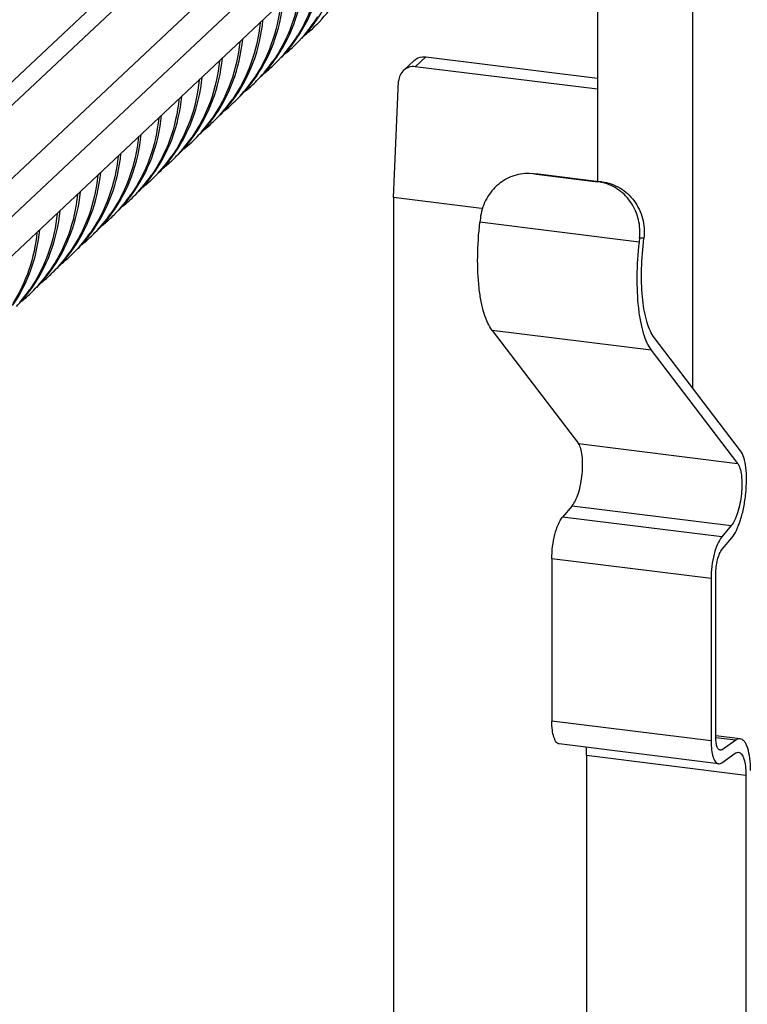
# Model space of a CAD drawing. Units: millimetres. Extents: x 307 to 1360, y 22 to 251.
# Drawn here: x 1086 to 1095, y 177 to 188 of the extents above; entities that cross this region are included whole.
import ezdxf

# ---------------------------------------------------------------- set-up
doc = ezdxf.new("R2010")
doc.units = ezdxf.units.MM
doc.header["$LTSCALE"] = 23.1
doc.layers.get('0').update_dxf_attribs({"linetype": 'CONTINUOUS'})

msp = doc.modelspace()

# ---------------------------------------------------------------- linework, layer by layer
at = {"linetype": 'Continuous'}
for p, q in [((1082.1299, 183.7849), (1097.998, 198.696)), ((1082.239, 183.6115), (1098.1305, 198.5446)), ((1082.498, 182.9896), (1098.3307, 197.8675)), ((1098.6006, 197.6706), (1082.5681, 182.6049)), ((1082.6793, 182.247), (1098.69, 197.2922)), ((1094.1939, 183.949), (1094.1939, 192.4194)), ((1093.0663, 191.3528), (1093.0663, 186.387)), ((1090.7773, 187.7017), (1090.9032, 187.8199)), ((1090.917, 187.7464), (1091.0402, 187.8621)), ((1091.0402, 187.8621), (1093.0663, 187.6099)), ((1093.0663, 187.4789), (1090.917, 187.7464)), ((1090.6607, 186.202), (1090.7205, 187.5739)), ((1092.3167, 186.4818), (1092.2632, 186.4859)), ((1092.3149, 186.4846), (1092.3683, 186.4806)), ((1092.3167, 186.4818), (1092.3683, 186.4806)), ((1092.3167, 186.4818), (1093.0684, 186.3882)), ((1092.3683, 186.4806), (1093.1201, 186.387)), ((1093.1201, 186.387), (1093.0684, 186.3882)), ((1090.6607, 186.202), (1090.6607, 175.4896)), ((1091.6994, 186.0727), (1090.6607, 186.202)), ((1091.6849, 185.9561), (1091.6795, 185.9087)), ((1093.5589, 185.6748), (1091.6795, 185.9087)), ((1093.5643, 185.7222), (1093.5589, 185.6748)), ((1093.6159, 185.7209), (1093.5643, 185.7222)), ((1093.6105, 185.6735), (1093.6159, 185.7209)), ((1093.703, 184.3986), (1091.8236, 184.6326)), ((1091.8236, 184.6326), (1092.8424, 183.2962)), ((1094.7565, 183.2111), (1093.7377, 184.5475)), ((1093.703, 184.3986), (1094.7218, 183.0622)), ((1092.8424, 183.2962), (1094.7218, 183.0622)), ((1092.7676, 182.5607), (1092.6542, 182.4269)), ((1092.7676, 182.5607), (1094.647, 182.3268)), ((1094.5336, 182.1929), (1092.6542, 182.4269)), ((1094.647, 182.3268), (1094.5336, 182.1929)), ((1094.5384, 182.0476), (1094.6518, 182.1815)), ((1092.5293, 181.9351), (1092.5293, 180.018)), ((1094.4087, 181.7011), (1092.5293, 181.9351)), ((1094.4634, 179.8354), (1094.4634, 181.7526)), ((1094.4087, 181.7011), (1094.4087, 179.784)), ((1094.4087, 179.784), (1092.5293, 180.018)), ((1094.4961, 179.5156), (1092.6167, 179.7496)), ((1094.699, 179.7935), (1094.4619, 179.823)), ((1094.7515, 179.8093), (1094.4646, 179.845)), ((1094.699, 179.7935), (1094.5384, 179.6812)), ((1094.4963, 179.6864), (1094.5384, 179.6812)), ((1094.5336, 179.5269), (1094.6943, 179.6393)), ((1092.9398, 179.6161), (1092.9398, 174.4824)), ((1092.9398, 179.6161), (1094.8191, 179.3822)), ((1094.8191, 179.3822), (1094.8191, 174.2484))]:
    msp.add_line(p, q, dxfattribs=at)
for centre, radius, start, end in [((1088.4896, 189.5067), 1.7864, 316.35159, 328.05198), ((1088.2502, 189.2817), 1.7864, 316.35394, 328.05061), ((1088.2897, 189.3093), 1.7794, 322.20366, 323.70875), ((1088.5046, 189.494), 1.7668, 313.23468, 316.3142), ((1088.2949, 189.3052), 1.7728, 316.3208, 322.20288), ((1088.5065, 189.4921), 1.7641, 308.6746, 313.23266), ((1088.0107, 189.0567), 1.7864, 316.36128, 328.04656), ((1088.0503, 189.0843), 1.7794, 322.20127, 323.71441), ((1088.2652, 189.269), 1.7668, 313.23332, 316.31657), ((1088.0555, 189.0802), 1.7728, 316.32094, 322.20049), ((1088.267, 189.2671), 1.7641, 308.67484, 313.23128), ((1087.7766, 188.8275), 1.7796, 316.32784, 325.15112), ((1087.8161, 188.8553), 1.7728, 316.32733, 322.20109), ((1087.8109, 188.8593), 1.7794, 322.20186, 323.71298), ((1088.0258, 189.044), 1.7668, 313.23352, 316.32399), ((1088.0276, 189.0421), 1.7641, 308.67709, 313.23146), ((1087.5372, 188.6025), 1.7797, 316.18934, 325.15337), ((1087.5767, 188.63), 1.7726, 316.3234, 322.31151), ((1087.5669, 188.6378), 1.7851, 322.30685, 323.16195), ((1087.5648, 188.6394), 1.7878, 323.16187, 323.68515), ((1087.7897, 188.8159), 1.7622, 313.22508, 316.30556), ((1087.7855, 188.8204), 1.7683, 309.41744, 313.22393), ((1087.2977, 188.3776), 1.7797, 316.1482, 325.155), ((1087.3373, 188.4051), 1.7726, 316.17104, 322.30685), ((1087.5461, 188.5954), 1.7682, 309.30108, 313.21748), ((1087.3276, 188.4127), 1.7849, 322.30206, 323.02125), ((1087.3255, 188.4143), 1.7876, 323.02124, 323.68753), ((1087.5504, 188.5908), 1.762, 313.2188, 316.16657), ((1087.0583, 188.1526), 1.7797, 316.10553, 325.14873), ((1087.0979, 188.1801), 1.7726, 316.13626, 322.30491), ((1087.3067, 188.3704), 1.7682, 309.26584, 313.21516), ((1087.0883, 188.1877), 1.7849, 322.30009, 322.9925), ((1087.0861, 188.1893), 1.7876, 322.99251, 323.681), ((1087.311, 188.3658), 1.7619, 313.21652, 316.12526), ((1086.8189, 187.9276), 1.7797, 316.0645, 325.14726), ((1086.8584, 187.9552), 1.7727, 316.10029, 322.30285), ((1087.0673, 188.1454), 1.7682, 309.22855, 313.2127), ((1086.8489, 187.9628), 1.7849, 322.298, 322.9635), ((1086.8468, 187.9643), 1.7875, 322.96352, 323.67931), ((1087.0717, 188.1407), 1.7618, 313.21412, 316.08246), ((1086.5795, 187.7026), 1.7797, 315.90061, 325.14707), ((1086.619, 187.7302), 1.7727, 316.06543, 322.30095), ((1086.8279, 187.9204), 1.7682, 309.19085, 313.2104), ((1086.6095, 187.7378), 1.7849, 322.29607, 322.93596), ((1086.6074, 187.7394), 1.7875, 322.93599, 323.67751), ((1086.8323, 187.9157), 1.7618, 313.21187, 316.04128), ((1086.3401, 187.4777), 1.7797, 315.8561, 325.14587), ((1086.3796, 187.5052), 1.7727, 315.88224, 322.29507), ((1086.5885, 187.6954), 1.7682, 309.02617, 313.20241), ((1086.3702, 187.5127), 1.7847, 322.29004, 322.79336), ((1086.3681, 187.5143), 1.7873, 322.79346, 323.67672), ((1086.5931, 187.6905), 1.7614, 313.20414, 315.87672), ((1093.0016, 185.8524), 0.54, 76.20393, 82.8913), ((1086.1007, 187.2527), 1.7796, 315.81347, 325.13803), ((1086.1402, 187.2803), 1.7727, 315.84488, 322.29387), ((1086.3491, 187.4704), 1.7682, 308.98445, 313.20077), ((1086.1308, 187.2877), 1.7847, 322.28882, 322.75952), ((1086.1287, 187.2893), 1.7872, 322.75963, 323.66856), ((1086.3537, 187.4655), 1.7614, 313.20257, 315.83205), ((1085.8613, 187.0277), 1.7796, 315.77279, 325.13735), ((1085.9007, 187.0553), 1.7727, 315.80888, 322.29286), ((1086.1097, 187.2455), 1.7682, 308.9425, 313.19932), ((1085.8914, 187.0627), 1.7846, 322.28779, 322.72733), ((1085.8894, 187.0643), 1.7872, 322.72746, 323.6676), ((1086.1144, 187.2404), 1.7613, 313.2012, 315.7893), ((1085.6219, 186.8027), 1.7796, 315.62468, 325.13837), ((1085.6613, 186.8303), 1.7727, 315.77422, 322.29204), ((1085.8703, 187.0205), 1.7682, 308.9003, 313.19806), ((1085.652, 186.8377), 1.7846, 322.28695, 322.69681), ((1085.65, 186.8393), 1.7871, 322.69695, 323.66675), ((1085.875, 187.0154), 1.7612, 313.20001, 315.74846), ((1085.3825, 186.5777), 1.7796, 315.59719, 325.13776), ((1085.4219, 186.6053), 1.7727, 315.60863, 322.29073), ((1085.6308, 186.7956), 1.7683, 308.72839, 313.19469), ((1085.4128, 186.6126), 1.7843, 322.28554, 322.55755), ((1085.4108, 186.6141), 1.7869, 322.55776, 323.66719), ((1085.6358, 186.7902), 1.7609, 313.19696, 315.59972), ((1085.1431, 186.3527), 1.7795, 315.57277, 325.13479), ((1085.1714, 186.3892), 1.7869, 322.5387, 323.66407), ((1085.3964, 186.5652), 1.7609, 313.1966, 315.57211), ((1085.1825, 186.3804), 1.7727, 315.58555, 322.29061), ((1085.3914, 186.5706), 1.7683, 308.69528, 313.19427), ((1085.1734, 186.3876), 1.7843, 322.2854, 322.53849), ((1084.9013, 186.1293), 1.7824, 319.07746, 325.22666), ((1084.932, 186.1642), 1.7868, 322.52148, 323.66397), ((1085.157, 186.3402), 1.7608, 313.19636, 315.54761), ((1084.8899, 186.1375), 1.7964, 325.22029, 325.47243), ((1084.9431, 186.1554), 1.7727, 315.56464, 322.29058), ((1085.152, 186.3457), 1.7683, 308.66573, 313.19397), ((1084.934, 186.1626), 1.7843, 322.28535, 322.52126)]:
    msp.add_arc(centre, radius, start, end, dxfattribs=at)
msp.add_ellipse((1090.9085, 187.5505), major_axis=(-0.0957, 0.1768), ratio=0.9160447, start_param=-0.5788593, end_param=0.9919371, dxfattribs=at)
for points, knots in [([(1089.7239, 188.2561), (1089.8226, 188.3904), (1089.9848, 188.6924), (1090.0604, 189.0262), (1090.0773, 189.1966)], [0, 0, 0, 0, 0.493303, 1, 1, 1, 1]), ([(1089.4846, 188.0312), (1089.5833, 188.1656), (1089.7455, 188.4675), (1089.821, 188.8012), (1089.8379, 188.9716)], [0, 0, 0, 0, 0.493304, 1, 1, 1, 1]), ([(1089.8037, 188.9395), (1089.789, 188.7919), (1089.7285, 188.5023), (1089.6031, 188.2341), (1089.5265, 188.1113)], [0, 0, 0, 0, 0.5061389, 1, 1, 1, 1]), ([(1089.5642, 188.7138), (1089.548, 188.5511), (1089.4776, 188.2322), (1089.3281, 187.9413), (1089.2371, 187.8106)], [0, 0, 0, 0, 0.5065503, 1, 1, 1, 1]), ([(1089.2452, 187.8062), (1089.3438, 187.9406), (1089.506, 188.2425), (1089.5815, 188.5763), (1089.5985, 188.7466)], [0, 0, 0, 0, 0.4933035, 1, 1, 1, 1]), ([(1089.3248, 188.4888), (1089.3086, 188.3261), (1089.2382, 188.0073), (1089.0887, 187.7164), (1088.9977, 187.5857)], [0, 0, 0, 0, 0.5065477, 1, 1, 1, 1]), ([(1089.0053, 187.5807), (1089.104, 187.715), (1089.2664, 188.0169), (1089.342, 188.3506), (1089.359, 188.521)], [0, 0, 0, 0, 0.4932753, 1, 1, 1, 1]), ([(1089.0854, 188.2639), (1089.0691, 188.1012), (1088.9988, 187.7823), (1088.8493, 187.4914), (1088.7583, 187.3607)], [0, 0, 0, 0, 0.5065465, 1, 1, 1, 1]), ([(1088.766, 187.3557), (1088.8647, 187.49), (1089.027, 187.7919), (1089.1026, 188.1256), (1089.1196, 188.296)], [0, 0, 0, 0, 0.4932776, 1, 1, 1, 1]), ([(1088.8459, 188.0389), (1088.8297, 187.8761), (1088.7593, 187.5572), (1088.6098, 187.2663), (1088.5188, 187.1356)], [0, 0, 0, 0, 0.5065461, 1, 1, 1, 1]), ([(1088.5264, 187.1306), (1088.6252, 187.2649), (1088.7875, 187.5669), (1088.8632, 187.9006), (1088.8801, 188.071)], [0, 0, 0, 0, 0.4932776, 1, 1, 1, 1]), ([(1088.6065, 187.8139), (1088.5903, 187.6512), (1088.5199, 187.3323), (1088.3704, 187.0413), (1088.2793, 186.9106)], [0, 0, 0, 0, 0.5065452, 1, 1, 1, 1]), ([(1088.287, 186.9056), (1088.3857, 187.0399), (1088.5481, 187.3419), (1088.6237, 187.6756), (1088.6407, 187.846)], [0, 0, 0, 0, 0.4932784, 1, 1, 1, 1]), ([(1090.9032, 187.8199), (1090.9294, 187.8446), (1090.9789, 187.8651), (1091.0276, 187.8637), (1091.0402, 187.8621)], [0, 0, 0, 0, 0.7393397, 1, 1, 1, 1]), ([(1088.3671, 187.5889), (1088.3509, 187.4262), (1088.2805, 187.1073), (1088.131, 186.8163), (1088.0399, 186.6856)], [0, 0, 0, 0, 0.5065412, 1, 1, 1, 1]), ([(1088.0475, 186.6806), (1088.1463, 186.8149), (1088.3087, 187.1168), (1088.3843, 187.4507), (1088.4013, 187.6211)], [0, 0, 0, 0, 0.4932791, 1, 1, 1, 1]), ([(1088.1277, 187.364), (1088.1115, 187.2012), (1088.0411, 186.8823), (1087.8916, 186.5913), (1087.8005, 186.4606)], [0, 0, 0, 0, 0.5065414, 1, 1, 1, 1]), ([(1087.8081, 186.4556), (1087.9069, 186.5899), (1088.0693, 186.8919), (1088.1449, 187.2257), (1088.1619, 187.3961)], [0, 0, 0, 0, 0.4932833, 1, 1, 1, 1]), ([(1087.8883, 187.139), (1087.8721, 186.9762), (1087.8016, 186.6572), (1087.6521, 186.3662), (1087.561, 186.2354)], [0, 0, 0, 0, 0.5065424, 1, 1, 1, 1]), ([(1087.5685, 186.2304), (1087.6673, 186.3648), (1087.8298, 186.6668), (1087.9055, 187.0007), (1087.9225, 187.1711)], [0, 0, 0, 0, 0.4932823, 1, 1, 1, 1]), ([(1087.6489, 186.914), (1087.6326, 186.7512), (1087.5622, 186.4322), (1087.4126, 186.1412), (1087.3215, 186.0104)], [0, 0, 0, 0, 0.5065426, 1, 1, 1, 1]), ([(1087.3291, 186.0054), (1087.4279, 186.1398), (1087.5904, 186.4418), (1087.6661, 186.7757), (1087.6831, 186.9461)], [0, 0, 0, 0, 0.4932821, 1, 1, 1, 1]), ([(1087.0897, 185.7804), (1087.1885, 185.9148), (1087.351, 186.2168), (1087.4267, 186.5507), (1087.4437, 186.7212)], [0, 0, 0, 0, 0.4932819, 1, 1, 1, 1]), ([(1087.4095, 186.689), (1087.3932, 186.5262), (1087.3228, 186.2072), (1087.1732, 185.9162), (1087.0821, 185.7855)], [0, 0, 0, 0, 0.5065426, 1, 1, 1, 1]), ([(1086.8503, 185.5555), (1086.9491, 185.6898), (1087.1116, 185.9918), (1087.1872, 186.3257), (1087.2042, 186.4962)], [0, 0, 0, 0, 0.4932816, 1, 1, 1, 1]), ([(1087.17, 186.464), (1087.1538, 186.3012), (1087.0834, 185.9823), (1086.9338, 185.6913), (1086.8427, 185.5605)], [0, 0, 0, 0, 0.5065427, 1, 1, 1, 1]), ([(1092.2632, 186.4858), (1092.1936, 186.4874), (1092.0513, 186.4628), (1091.8672, 186.3477), (1091.7352, 186.1714), (1091.6932, 186.0288), (1091.6849, 185.9561)], [0, 0, 0, 0, 0.2440246, 0.491405, 0.7437409, 1, 1, 1, 1]), ([(1093.1201, 186.387), (1093.1937, 186.3778), (1093.34, 186.3274), (1093.5118, 186.1704), (1093.6135, 185.9573), (1093.6248, 185.7984), (1093.6159, 185.7209)], [0, 0, 0, 0, 0.24342, 0.4912319, 0.7441684, 1, 1, 1, 1]), ([(1093.5643, 185.7222), (1093.5725, 185.7943), (1093.564, 185.9418), (1093.4774, 186.1433), (1093.3282, 186.2999), (1093.1976, 186.3603), (1093.1304, 186.3768)], [0, 0, 0, 0, 0.2552728, 0.5080752, 0.7562532, 1, 1, 1, 1]), ([(1086.6108, 185.3304), (1086.7096, 185.4648), (1086.8721, 185.7668), (1086.9478, 186.1007), (1086.9648, 186.2712)], [0, 0, 0, 0, 0.4932812, 1, 1, 1, 1]), ([(1086.9306, 186.239), (1086.9144, 186.0762), (1086.844, 185.7572), (1086.6944, 185.4662), (1086.6032, 185.3355)], [0, 0, 0, 0, 0.5065431, 1, 1, 1, 1]), ([(1086.3714, 185.1054), (1086.4702, 185.2398), (1086.6327, 185.5418), (1086.7084, 185.8757), (1086.7254, 186.0462)], [0, 0, 0, 0, 0.4932812, 1, 1, 1, 1]), ([(1086.6913, 186.0145), (1086.6752, 185.8534), (1086.606, 185.5377), (1086.4593, 185.2492), (1086.3699, 185.1193)], [0, 0, 0, 0, 0.5064841, 1, 1, 1, 1]), ([(1091.8236, 184.6326), (1091.8033, 184.6592), (1091.7665, 184.7244), (1091.7246, 184.839), (1091.6914, 184.9777), (1091.6587, 185.2007), (1091.647, 185.5146), (1091.6641, 185.7738), (1091.6795, 185.9087)], [0, 0, 0, 0, 0.0770424, 0.1704424, 0.2799062, 0.4041228, 0.6878403, 1, 1, 1, 1]), ([(1086.1648, 184.9266), (1086.2542, 185.0565), (1086.4008, 185.345), (1086.47, 185.6606), (1086.486, 185.8216)], [0, 0, 0, 0, 0.4935169, 1, 1, 1, 1]), ([(1086.4519, 185.7898), (1086.437, 185.6398), (1086.375, 185.3457), (1086.2459, 185.0738), (1086.1671, 184.9497)], [0, 0, 0, 0, 0.5061953, 1, 1, 1, 1]), ([(1093.5589, 185.6748), (1093.5435, 185.5398), (1093.5264, 185.2807), (1093.5381, 184.9667), (1093.5708, 184.7438), (1093.604, 184.6051), (1093.6459, 184.4904), (1093.6827, 184.4253), (1093.703, 184.3986)], [0, 0, 0, 0, 0.3121574, 0.5958734, 0.7200918, 0.8295574, 0.9229578, 1, 1, 1, 1]), ([(1093.7377, 184.5475), (1093.7197, 184.571), (1093.6873, 184.6285), (1093.634, 184.7745), (1093.594, 185.0071), (1093.5817, 185.3257), (1093.597, 185.5545), (1093.6105, 185.6735)], [0, 0, 0, 0, 0.077061, 0.1704835, 0.4039796, 0.6877655, 1, 1, 1, 1]), ([(1092.7676, 182.5607), (1092.7836, 182.5795), (1092.8121, 182.629), (1092.8588, 182.7532), (1092.886, 182.8983), (1092.8944, 183.0474), (1092.8895, 183.1496), (1092.8743, 183.2325), (1092.8551, 183.2795), (1092.8424, 183.2962)], [0, 0, 0, 0, 0.0965692, 0.2211213, 0.5188334, 0.669592, 0.8058974, 0.9179882, 1, 1, 1, 1]), ([(1094.6518, 182.1815), (1094.6741, 182.2078), (1094.7141, 182.2771), (1094.7602, 182.3996), (1094.7968, 182.5465), (1094.8205, 182.7054), (1094.8293, 182.8628), (1094.8225, 183.0058), (1094.8012, 183.122), (1094.7743, 183.1878), (1094.7565, 183.2111)], [0, 0, 0, 0, 0.0965371, 0.2210441, 0.3654755, 0.5190161, 0.6697162, 0.8059672, 0.918016, 1, 1, 1, 1]), ([(1094.7218, 183.0622), (1094.7345, 183.0456), (1094.7537, 182.9986), (1094.7689, 182.9156), (1094.7738, 182.8134), (1094.7654, 182.6643), (1094.7382, 182.5192), (1094.6915, 182.3951), (1094.663, 182.3456), (1094.647, 182.3268)], [0, 0, 0, 0, 0.0820098, 0.1940973, 0.3303987, 0.4811536, 0.7788673, 0.9034292, 1, 1, 1, 1]), ([(1092.5293, 181.9351), (1092.5293, 181.9835), (1092.5359, 182.0804), (1092.561, 182.2179), (1092.5984, 182.3351), (1092.6335, 182.4024), (1092.6542, 182.4269)], [0, 0, 0, 0, 0.2824847, 0.5648145, 0.813003, 1, 1, 1, 1]), ([(1094.5336, 182.1929), (1094.5129, 182.1685), (1094.4778, 182.1012), (1094.4404, 181.9839), (1094.4153, 181.8464), (1094.4087, 181.7496), (1094.4087, 181.7011)], [0, 0, 0, 0, 0.186997, 0.4351855, 0.7175153, 1, 1, 1, 1]), ([(1094.4634, 181.7526), (1094.4634, 181.8105), (1094.4738, 181.8947), (1094.5049, 181.9926), (1094.5259, 182.033), (1094.5384, 182.0476)], [0, 0, 0, 0, 0.5643616, 0.8128068, 1, 1, 1, 1]), ([(1092.6168, 179.7496), (1092.6029, 179.7513), (1092.582, 179.7675), (1092.5646, 179.7974), (1092.5464, 179.844), (1092.5326, 179.9187), (1092.5293, 179.9827), (1092.5293, 180.018)], [0, 0, 0, 0, 0.1415813, 0.2371991, 0.3531597, 0.644083, 1, 1, 1, 1]), ([(1094.4087, 179.784), (1094.4087, 179.7488), (1094.412, 179.6847), (1094.4257, 179.6101), (1094.444, 179.5635), (1094.4614, 179.5335), (1094.4823, 179.5173), (1094.4962, 179.5156)], [0, 0, 0, 0, 0.355917, 0.6468403, 0.7628009, 0.8584187, 1, 1, 1, 1]), ([(1094.5159, 179.6744), (1094.5075, 179.6754), (1094.495, 179.6852), (1094.4846, 179.7032), (1094.4736, 179.7311), (1094.4654, 179.7759), (1094.4634, 179.8143), (1094.4634, 179.8354)], [0, 0, 0, 0, 0.1416363, 0.2373194, 0.3532516, 0.644185, 1, 1, 1, 1]), ([(1094.7514, 179.8093), (1094.7472, 179.8099), (1094.7286, 179.8101), (1094.7107, 179.8017), (1094.699, 179.7935)], [0, 0, 0, 0, 0.2298247, 1, 1, 1, 1]), ([(1094.8739, 179.4336), (1094.8739, 179.4829), (1094.8694, 179.5726), (1094.8499, 179.6771), (1094.8247, 179.7423), (1094.804, 179.7769), (1094.7799, 179.8006), (1094.7606, 179.8082), (1094.7514, 179.8093)], [0, 0, 0, 0, 0.354953, 0.645087, 0.7607328, 0.8560912, 0.933636, 1, 1, 1, 1]), ([(1092.9398, 179.6161), (1092.9398, 179.6243), (1092.9394, 179.6557), (1092.9375, 179.6872), (1092.935, 179.7102)], [0, 0, 0, 0, 0.2610665, 1, 1, 1, 1]), ([(1094.5384, 179.6812), (1094.5365, 179.6799), (1094.5298, 179.6757), (1094.5215, 179.6737), (1094.5159, 179.6744)], [0, 0, 0, 0, 0.2813881, 1, 1, 1, 1]), ([(1094.6943, 179.6393), (1094.6973, 179.6414), (1094.7085, 179.6483), (1094.7223, 179.6517), (1094.7317, 179.6506)], [0, 0, 0, 0, 0.2815785, 1, 1, 1, 1]), ([(1094.7317, 179.6506), (1094.7456, 179.6488), (1094.7664, 179.6327), (1094.7839, 179.6027), (1094.8021, 179.5561), (1094.8159, 179.4814), (1094.8191, 179.4174), (1094.8191, 179.3822)], [0, 0, 0, 0, 0.1415813, 0.237199, 0.3531594, 0.6440817, 1, 1, 1, 1]), ([(1094.4962, 179.5156), (1094.4992, 179.5152), (1094.5125, 179.5151), (1094.5253, 179.5211), (1094.5336, 179.5269)], [0, 0, 0, 0, 0.2298241, 1, 1, 1, 1])]:
    msp.add_open_spline(points, degree=3, knots=knots, dxfattribs=at)

doc.saveas('drawing.dxf')
